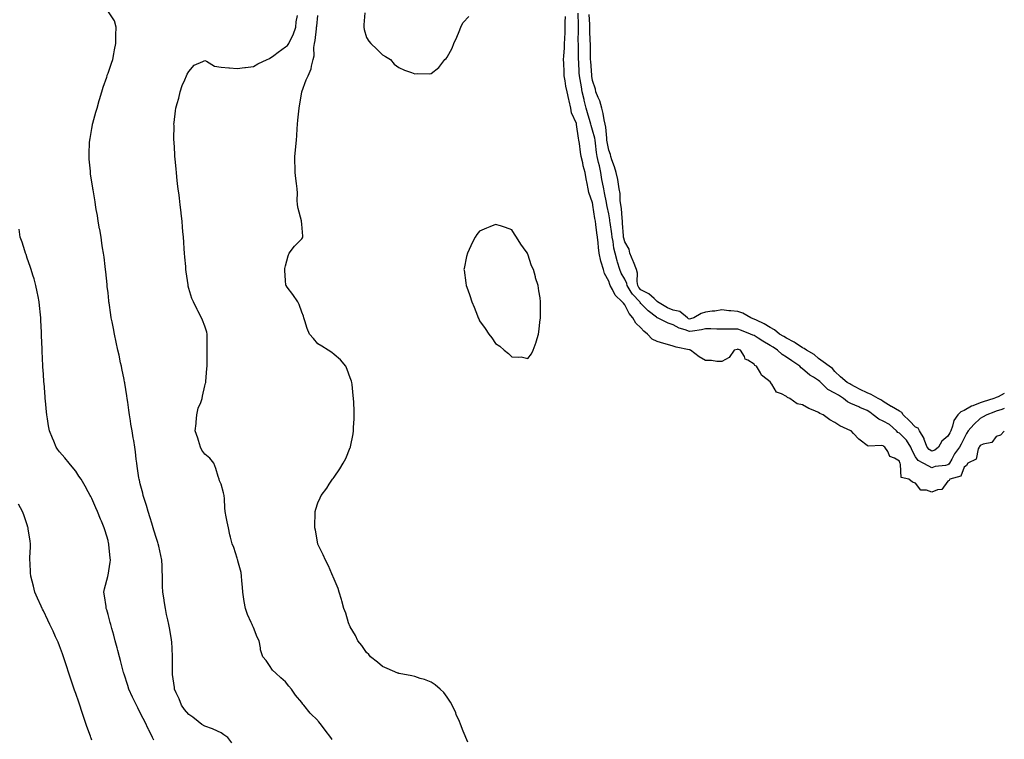
# Model space of a CAD drawing. Units: inches. Extents: x 891923 to 894563, y 7276778 to 7279418.
# Drawn here: x 893953 to 894563, y 7277911 to 7278357 of the extents above; entities that cross this region are included whole.
import ezdxf

# ---------------------------------------------------------------- set-up
doc = ezdxf.new("R2010")
doc.units = ezdxf.units.IN
doc.header["$MEASUREMENT"] = 0
doc.layers.add('Contour_89197276', color=7, linetype='Continuous', true_color=0x7738c1)

msp = doc.modelspace()

# ---------------------------------------------------------------- linework, layer by layer
at = {"layer": 'Contour_89197276'}
for points in [[(894084.73, 7277908.61, 3307), (894082.22, 7277911.92, 3307), (894079.8, 7277913.67, 3307), (894078.05, 7277914.9, 3307), (894073.26, 7277917.13, 3307), (894072.67, 7277917.3, 3307), (894068.05, 7277918.99, 3307), (894066.2, 7277920.07, 3307), (894063.81, 7277921.92, 3307), (894060.65, 7277924.52, 3307), (894058.05, 7277926.26, 3307), (894055.47, 7277929.34, 3307), (894053.61, 7277931.92, 3307), (894052.01, 7277935.88, 3307), (894050.22, 7277939.75, 3307), (894049.26, 7277941.92, 3307), (894049.14, 7277943, 3307), (894048.05, 7277950.95, 3307), (894047.94, 7277951.81, 3307), (894047.92, 7277951.92, 3307), (894047.92, 7277952.05, 3307), (894048.05, 7277960.49, 3307), (894048.07, 7277961.9, 3307), (894048.07, 7277961.94, 3307), (894048.05, 7277962.31, 3307), (894047.5, 7277971.37, 3307), (894047.45, 7277971.92, 3307), (894047.31, 7277972.66, 3307), (894046.06, 7277979.93, 3307), (894045.65, 7277981.92, 3307), (894045.03, 7277984.95, 3307), (894044.37, 7277988.24, 3307), (894043.58, 7277991.92, 3307), (894042.85, 7277996.71, 3307), (894042.76, 7277997.2, 3307), (894042.02, 7278001.92, 3307), (894041.89, 7278005.76, 3307), (894041.88, 7278008.09, 3307), (894041.76, 7278011.92, 3307), (894041.61, 7278015.48, 3307), (894041.56, 7278018.41, 3307), (894041.42, 7278021.92, 3307), (894040.77, 7278024.63, 3307), (894039.47, 7278030.5, 3307), (894039.14, 7278031.92, 3307), (894038.86, 7278032.72, 3307), (894038.05, 7278035.19, 3307), (894036.5, 7278040.38, 3307), (894036.04, 7278041.92, 3307), (894035.13, 7278044.84, 3307), (894034.14, 7278048.01, 3307), (894032.92, 7278051.92, 3307), (894031.82, 7278055.69, 3307), (894030.58, 7278059.39, 3307), (894029.79, 7278061.92, 3307), (894029.52, 7278063.39, 3307), (894028.05, 7278069.11, 3307), (894027.51, 7278071.37, 3307), (894027.34, 7278071.92, 3307), (894027.19, 7278072.78, 3307), (894026.18, 7278080.05, 3307), (894025.83, 7278081.92, 3307), (894025.5, 7278084.48, 3307), (894025.15, 7278089.02, 3307), (894024.73, 7278091.92, 3307), (894024.01, 7278095.95, 3307), (894023.69, 7278097.56, 3307), (894022.95, 7278101.92, 3307), (894022.24, 7278106.11, 3307), (894021.92, 7278108.05, 3307), (894021.28, 7278111.92, 3307), (894020.92, 7278114.79, 3307), (894020.25, 7278119.71, 3307), (894019.98, 7278121.92, 3307), (894019.73, 7278123.61, 3307), (894018.44, 7278131.53, 3307), (894018.38, 7278131.92, 3307), (894018.34, 7278132.2, 3307), (894018.05, 7278133.66, 3307), (894016.64, 7278140.5, 3307), (894016.34, 7278141.92, 3307), (894015.86, 7278144.11, 3307), (894014.86, 7278148.74, 3307), (894014.18, 7278151.92, 3307), (894013.13, 7278156.84, 3307), (894013.1, 7278156.97, 3307), (894012.03, 7278161.92, 3307), (894011.41, 7278165.28, 3307), (894010.59, 7278169.38, 3307), (894010.1, 7278171.92, 3307), (894009.86, 7278173.74, 3307), (894008.75, 7278181.22, 3307), (894008.66, 7278181.92, 3307), (894008.6, 7278182.48, 3307), (894008.05, 7278187.41, 3307), (894007.59, 7278191.46, 3307), (894007.53, 7278191.92, 3307), (894007.47, 7278192.51, 3307), (894006.65, 7278200.51, 3307), (894006.48, 7278201.92, 3307), (894006.25, 7278203.73, 3307), (894005.58, 7278209.45, 3307), (894005.24, 7278211.92, 3307), (894004.73, 7278215.23, 3307), (894004.31, 7278218.18, 3307), (894003.73, 7278221.92, 3307), (894002.92, 7278226.78, 3307), (894002.86, 7278227.11, 3307), (894002.06, 7278231.92, 3307), (894001.47, 7278235.34, 3307), (894000.81, 7278239.17, 3307), (894000.33, 7278241.92, 3307), (894000.01, 7278243.87, 3307), (893998.78, 7278251.19, 3307), (893998.66, 7278251.92, 3307), (893998.58, 7278252.45, 3307), (893998.05, 7278256.05, 3307), (893997.29, 7278261.16, 3307), (893997.18, 7278261.92, 3307), (893997.11, 7278262.86, 3307), (893996.48, 7278270.35, 3307), (893996.38, 7278271.92, 3307), (893996.47, 7278273.5, 3307), (893996.62, 7278280.49, 3307), (893996.71, 7278281.92, 3307), (893996.95, 7278283.02, 3307), (893998.05, 7278289.24, 3307), (893998.47, 7278291.5, 3307), (893998.53, 7278291.92, 3307), (893998.7, 7278292.57, 3307), (894000.61, 7278299.36, 3307), (894001.24, 7278301.92, 3307), (894002.63, 7278306.5, 3307), (894002.83, 7278307.14, 3307), (894004.28, 7278311.92, 3307), (894005.12, 7278314.85, 3307), (894007.28, 7278321.15, 3307), (894007.52, 7278321.92, 3307), (894007.63, 7278322.34, 3307), (894008.05, 7278323.43, 3307), (894010.21, 7278329.76, 3307), (894010.94, 7278331.92, 3307), (894011.69, 7278335.55, 3307), (894012.07, 7278337.91, 3307), (894012.97, 7278341.92, 3307), (894013, 7278346.87, 3307), (894012.98, 7278346.99, 3307), (894013.05, 7278351.92, 3307), (894012.06, 7278355.92, 3307), (894008.45, 7278361.53, 3307)], [(894167.13, 7278361, 3305), (894166.53, 7278353.44, 3305), (894166.45, 7278351.92, 3305), (894166.74, 7278350.61, 3305), (894168.05, 7278345.68, 3305), (894169.53, 7278343.4, 3305), (894170.8, 7278341.92, 3305), (894174.45, 7278338.32, 3305), (894178.05, 7278334.84, 3305), (894179.89, 7278333.76, 3305), (894182.99, 7278331.92, 3305), (894185.19, 7278329.06, 3305), (894188.05, 7278327, 3305), (894191.61, 7278325.48, 3305), (894196.02, 7278323.95, 3305), (894198.05, 7278323.19, 3305), (894199.45, 7278323.32, 3305), (894206.86, 7278323.11, 3305), (894208.05, 7278323.3, 3305), (894212.83, 7278327.13, 3305), (894216.68, 7278331.92, 3305), (894217.42, 7278332.55, 3305), (894218.05, 7278333.38, 3305), (894221.04, 7278338.93, 3305), (894222.22, 7278341.92, 3305), (894224.07, 7278345.9, 3305), (894225.44, 7278349.31, 3305), (894226.56, 7278351.92, 3305), (894227.01, 7278352.96, 3305), (894228.05, 7278355, 3305), (894231.4, 7278358.57, 3305)], [(894528.05, 7278080.88, 3303), (894526.67, 7278080.54, 3303), (894520.16, 7278079.81, 3303), (894518.05, 7278079.04, 3303), (894516.21, 7278080.07, 3303), (894512.85, 7278081.92, 3303), (894509.71, 7278083.58, 3303), (894508.05, 7278085.84, 3303), (894505.94, 7278089.81, 3303), (894505.2, 7278091.92, 3303), (894502.34, 7278096.21, 3303), (894498.05, 7278100.41, 3303), (894497.09, 7278100.96, 3303), (894496.32, 7278101.92, 3303), (894491.97, 7278105.85, 3303), (894488.05, 7278108.03, 3303), (894485.28, 7278109.15, 3303), (894481.76, 7278111.92, 3303), (894479.7, 7278113.57, 3303), (894478.05, 7278114.5, 3303), (894473.51, 7278116.46, 3303), (894472.86, 7278116.73, 3303), (894468.05, 7278118.87, 3303), (894465.95, 7278119.82, 3303), (894463.47, 7278121.92, 3303), (894460.25, 7278124.12, 3303), (894458.05, 7278125.28, 3303), (894453.75, 7278127.62, 3303), (894449.32, 7278131.92, 3303), (894448.74, 7278132.6, 3303), (894448.05, 7278133.1, 3303), (894444.8, 7278135.17, 3303), (894442.59, 7278136.46, 3303), (894438.05, 7278140.37, 3303), (894437.13, 7278141, 3303), (894436.32, 7278141.92, 3303), (894431.38, 7278145.25, 3303), (894428.05, 7278147.52, 3303), (894425.37, 7278149.23, 3303), (894422.56, 7278151.92, 3303), (894419.9, 7278153.78, 3303), (894418.05, 7278154.92, 3303), (894413.58, 7278157.46, 3303), (894410.62, 7278159.35, 3303), (894408.05, 7278160.94, 3303), (894407.34, 7278161.21, 3303), (894405.91, 7278161.92, 3303), (894400.29, 7278164.16, 3303), (894398.05, 7278164.98, 3303), (894395, 7278164.98, 3303), (894391.13, 7278165.01, 3303), (894388.05, 7278165.01, 3303), (894384.95, 7278165.02, 3303), (894381.26, 7278165.13, 3303), (894378.05, 7278165.14, 3303), (894375.42, 7278164.55, 3303), (894369.93, 7278163.8, 3303), (894368.05, 7278163.43, 3303), (894365.5, 7278164.47, 3303), (894361.74, 7278165.61, 3303), (894358.05, 7278167.71, 3303), (894354.85, 7278168.72, 3303), (894348.26, 7278171.92, 3303), (894348.1, 7278171.98, 3303), (894348.05, 7278172.01, 3303), (894347.66, 7278172.31, 3303), (894342.42, 7278176.29, 3303), (894338.05, 7278180.85, 3303), (894337.54, 7278181.41, 3303), (894337.25, 7278181.92, 3303), (894332.75, 7278186.62, 3303), (894332.04, 7278187.94, 3303), (894329.56, 7278191.92, 3303), (894329.34, 7278193.21, 3303), (894328.05, 7278195.88, 3303), (894325.8, 7278199.67, 3303), (894324.94, 7278201.92, 3303), (894323.6, 7278206.36, 3303), (894323.34, 7278207.2, 3303), (894321.99, 7278211.92, 3303), (894321.28, 7278215.14, 3303), (894320.78, 7278219.2, 3303), (894320.27, 7278221.92, 3303), (894320.05, 7278223.92, 3303), (894318.95, 7278231.02, 3303), (894318.85, 7278231.92, 3303), (894318.76, 7278232.63, 3303), (894318.05, 7278236.32, 3303), (894317.08, 7278240.95, 3303), (894316.91, 7278241.92, 3303), (894316.65, 7278243.32, 3303), (894315.44, 7278249.3, 3303), (894314.97, 7278251.92, 3303), (894314.27, 7278255.71, 3303), (894313.79, 7278257.66, 3303), (894313.1, 7278261.92, 3303), (894312.27, 7278266.14, 3303), (894311.78, 7278268.19, 3303), (894310.99, 7278271.92, 3303), (894310.6, 7278274.47, 3303), (894309.85, 7278280.11, 3303), (894309.58, 7278281.92, 3303), (894309.38, 7278283.25, 3303), (894308.05, 7278288.29, 3303), (894307.19, 7278291.05, 3303), (894307.01, 7278291.92, 3303), (894306.6, 7278293.37, 3303), (894305, 7278298.86, 3303), (894304.16, 7278301.92, 3303), (894302.86, 7278306.72, 3303), (894302.78, 7278307.18, 3303), (894301.71, 7278311.92, 3303), (894301.2, 7278315.07, 3303), (894300.29, 7278319.68, 3303), (894299.91, 7278321.92, 3303), (894299.79, 7278323.67, 3303), (894299.48, 7278330.48, 3303), (894299.39, 7278331.92, 3303), (894299.37, 7278333.25, 3303), (894299.29, 7278340.68, 3303), (894299.27, 7278341.92, 3303), (894299.25, 7278343.12, 3303), (894299.38, 7278350.59, 3303), (894299.36, 7278351.92, 3303), (894299.33, 7278353.2, 3303), (894299.19, 7278360.78, 3303)], [(894146.79, 7277910.66, 3306), (894145.93, 7277911.92, 3306), (894142.6, 7277916.47, 3306), (894139.59, 7277920.38, 3306), (894138.41, 7277921.92, 3306), (894138.26, 7277922.13, 3306), (894138.05, 7277922.41, 3306), (894133.23, 7277927.11, 3306), (894129.34, 7277931.92, 3306), (894128.77, 7277932.64, 3306), (894128.05, 7277933.69, 3306), (894124.24, 7277938.11, 3306), (894121.56, 7277941.92, 3306), (894119.97, 7277943.84, 3306), (894118.05, 7277946.5, 3306), (894115.03, 7277948.9, 3306), (894111.86, 7277951.92, 3306), (894109.91, 7277953.79, 3306), (894108.05, 7277956.66, 3306), (894105.9, 7277959.77, 3306), (894103.87, 7277961.92, 3306), (894102.43, 7277966.3, 3306), (894102.52, 7277967.46, 3306), (894101.72, 7277971.92, 3306), (894100.36, 7277974.22, 3306), (894098.05, 7277980.05, 3306), (894097.47, 7277981.34, 3306), (894097.3, 7277981.92, 3306), (894096.78, 7277983.19, 3306), (894094.39, 7277988.27, 3306), (894093.18, 7277991.92, 3306), (894092.36, 7277996.24, 3306), (894092.23, 7277997.73, 3306), (894091.57, 7278001.92, 3306), (894091.33, 7278005.2, 3306), (894090.91, 7278009.06, 3306), (894090.68, 7278011.92, 3306), (894090.41, 7278014.28, 3306), (894088.46, 7278021.51, 3306), (894088.4, 7278021.92, 3306), (894088.33, 7278022.19, 3306), (894088.05, 7278023.12, 3306), (894085.91, 7278029.78, 3306), (894084.93, 7278031.92, 3306), (894083.96, 7278036.01, 3306), (894083.57, 7278037.44, 3306), (894082.58, 7278041.92, 3306), (894081.78, 7278045.64, 3306), (894081.24, 7278048.74, 3306), (894080.59, 7278051.92, 3306), (894080.32, 7278054.19, 3306), (894080.2, 7278059.77, 3306), (894079.98, 7278061.92, 3306), (894079.61, 7278063.48, 3306), (894078.05, 7278068.94, 3306), (894077.11, 7278070.97, 3306), (894076.9, 7278071.92, 3306), (894076.32, 7278073.65, 3306), (894074.71, 7278078.58, 3306), (894073.55, 7278081.92, 3306), (894071.18, 7278085.05, 3306), (894068.05, 7278087.54, 3306), (894066.2, 7278090.06, 3306), (894065.32, 7278091.92, 3306), (894064.07, 7278095.9, 3306), (894063.64, 7278097.51, 3306), (894062.06, 7278101.92, 3306), (894062.55, 7278106.42, 3306), (894062.69, 7278107.27, 3306), (894063.13, 7278111.92, 3306), (894063.95, 7278116.02, 3306), (894065.6, 7278119.47, 3306), (894066.39, 7278121.92, 3306), (894066.54, 7278123.43, 3306), (894068.05, 7278129.79, 3306), (894068.45, 7278131.52, 3306), (894068.54, 7278131.92, 3306), (894068.57, 7278132.45, 3306), (894069.32, 7278140.64, 3306), (894069.4, 7278141.92, 3306), (894069.37, 7278143.25, 3306), (894069.47, 7278150.49, 3306), (894069.44, 7278151.92, 3306), (894069.47, 7278153.34, 3306), (894069.37, 7278160.6, 3306), (894069.4, 7278161.92, 3306), (894069.26, 7278163.13, 3306), (894068.05, 7278166.89, 3306), (894066.55, 7278170.42, 3306), (894065.95, 7278171.92, 3306), (894063.57, 7278176.39, 3306), (894063.19, 7278177.07, 3306), (894060.94, 7278181.92, 3306), (894060, 7278183.87, 3306), (894058.05, 7278190.23, 3306), (894057.72, 7278191.59, 3306), (894057.66, 7278191.92, 3306), (894057.6, 7278192.37, 3306), (894056.51, 7278200.38, 3306), (894056.32, 7278201.92, 3306), (894056.17, 7278203.8, 3306), (894055.7, 7278209.57, 3306), (894055.5, 7278211.92, 3306), (894055.28, 7278214.68, 3306), (894055.02, 7278218.88, 3306), (894054.79, 7278221.92, 3306), (894054.47, 7278225.5, 3306), (894054.26, 7278228.12, 3306), (894053.91, 7278231.92, 3306), (894053.41, 7278236.56, 3306), (894053.34, 7278237.21, 3306), (894052.81, 7278241.92, 3306), (894052.26, 7278246.13, 3306), (894052.04, 7278247.94, 3306), (894051.53, 7278251.92, 3306), (894051.16, 7278255.03, 3306), (894050.69, 7278259.27, 3306), (894050.39, 7278261.92, 3306), (894050.18, 7278264.05, 3306), (894049.61, 7278270.37, 3306), (894049.46, 7278271.92, 3306), (894049.38, 7278273.25, 3306), (894048.94, 7278281.03, 3306), (894048.88, 7278281.92, 3306), (894048.86, 7278282.73, 3306), (894048.93, 7278291.04, 3306), (894048.9, 7278291.92, 3306), (894049.04, 7278292.92, 3306), (894049.82, 7278300.15, 3306), (894050.1, 7278301.92, 3306), (894050.78, 7278304.65, 3306), (894051.87, 7278308.1, 3306), (894052.68, 7278311.92, 3306), (894054.02, 7278315.94, 3306), (894055.62, 7278319.49, 3306), (894056.58, 7278321.92, 3306), (894057.1, 7278322.87, 3306), (894058.05, 7278324.55, 3306), (894061.41, 7278328.56, 3306), (894066.79, 7278330.65, 3306), (894068.05, 7278331.35, 3306), (894068.97, 7278331, 3306), (894074.09, 7278327.96, 3306), (894078.05, 7278327.22, 3306), (894082.9, 7278326.76, 3306), (894083.19, 7278326.77, 3306), (894088.05, 7278326.41, 3306), (894092.85, 7278327.12, 3306), (894093.26, 7278327.13, 3306), (894098.05, 7278327.69, 3306), (894100.76, 7278329.21, 3306), (894106.67, 7278331.92, 3306), (894107.56, 7278332.41, 3306), (894108.05, 7278332.65, 3306), (894110.63, 7278334.5, 3306), (894113.45, 7278336.52, 3306), (894118.05, 7278339.8, 3306), (894119.26, 7278340.72, 3306), (894120.01, 7278341.92, 3306), (894121.9, 7278345.77, 3306), (894122.74, 7278347.23, 3306), (894124.37, 7278351.92, 3306), (894124.63, 7278355.34, 3306), (894125.43, 7278359.29, 3306)], [(894230.86, 7277909.11, 3305), (894229.69, 7277911.92, 3305), (894229.2, 7277913.07, 3305), (894228.05, 7277915.82, 3305), (894226.27, 7277920.14, 3305), (894225.58, 7277921.92, 3305), (894223.71, 7277926.27, 3305), (894223.32, 7277927.18, 3305), (894221.21, 7277931.92, 3305), (894220.08, 7277933.95, 3305), (894218.05, 7277937.06, 3305), (894215.91, 7277939.78, 3305), (894213.77, 7277941.92, 3305), (894210.66, 7277944.53, 3305), (894208.05, 7277946.24, 3305), (894203.95, 7277947.82, 3305), (894201.42, 7277948.55, 3305), (894198.05, 7277949.67, 3305), (894196.22, 7277950.09, 3305), (894188.34, 7277951.63, 3305), (894188.05, 7277951.7, 3305), (894187.88, 7277951.75, 3305), (894187.44, 7277951.92, 3305), (894180.92, 7277954.78, 3305), (894178.05, 7277955.97, 3305), (894174.82, 7277958.69, 3305), (894170.67, 7277961.92, 3305), (894169.45, 7277963.32, 3305), (894168.05, 7277964.61, 3305), (894165.11, 7277968.98, 3305), (894162.81, 7277971.92, 3305), (894161.29, 7277975.16, 3305), (894158.05, 7277980.6, 3305), (894157.63, 7277981.5, 3305), (894157.4, 7277981.92, 3305), (894157.04, 7277982.93, 3305), (894155.23, 7277989.1, 3305), (894154.05, 7277991.92, 3305), (894152.84, 7277996.71, 3305), (894152.57, 7277997.4, 3305), (894151.15, 7278001.92, 3305), (894150.46, 7278004.33, 3305), (894148.05, 7278010.06, 3305), (894147.54, 7278011.41, 3305), (894147.27, 7278011.92, 3305), (894146.6, 7278013.37, 3305), (894144.52, 7278018.39, 3305), (894142.64, 7278021.92, 3305), (894141.33, 7278025.2, 3305), (894138.05, 7278031.84, 3305), (894138.02, 7278031.95, 3305), (894136.55, 7278040.42, 3305), (894136.19, 7278041.92, 3305), (894136.11, 7278043.85, 3305), (894136.31, 7278050.18, 3305), (894136.23, 7278051.92, 3305), (894136.64, 7278053.33, 3305), (894138.05, 7278057.45, 3305), (894139.5, 7278060.46, 3305), (894140.13, 7278061.92, 3305), (894143.48, 7278066.49, 3305), (894145.03, 7278068.89, 3305), (894147.02, 7278071.92, 3305), (894147.48, 7278072.49, 3305), (894148.05, 7278073.31, 3305), (894151.63, 7278078.34, 3305), (894153.69, 7278081.92, 3305), (894155.21, 7278084.76, 3305), (894158.05, 7278091.61, 3305), (894158.14, 7278091.83, 3305), (894158.16, 7278091.92, 3305), (894158.18, 7278092.05, 3305), (894159.9, 7278100.06, 3305), (894160.1, 7278101.92, 3305), (894160.14, 7278104.01, 3305), (894160.48, 7278109.49, 3305), (894160.52, 7278111.92, 3305), (894160.37, 7278114.24, 3305), (894160.21, 7278119.76, 3305), (894160.09, 7278121.92, 3305), (894159.91, 7278123.78, 3305), (894159.23, 7278130.74, 3305), (894159.11, 7278131.92, 3305), (894158.81, 7278132.68, 3305), (894158.05, 7278134.86, 3305), (894156.09, 7278139.97, 3305), (894155.35, 7278141.92, 3305), (894152.09, 7278145.95, 3305), (894148.05, 7278149.21, 3305), (894146.63, 7278150.5, 3305), (894144.33, 7278151.92, 3305), (894140.52, 7278154.39, 3305), (894138.05, 7278155.92, 3305), (894135.28, 7278159.16, 3305), (894132.88, 7278161.92, 3305), (894131.4, 7278165.27, 3305), (894129.96, 7278170.01, 3305), (894129.27, 7278171.92, 3305), (894129.05, 7278172.93, 3305), (894128.05, 7278175.46, 3305), (894126.41, 7278180.28, 3305), (894125.6, 7278181.92, 3305), (894122.56, 7278186.43, 3305), (894118.98, 7278190.99, 3305), (894118.26, 7278191.92, 3305), (894118.25, 7278192.13, 3305), (894118.05, 7278195.02, 3305), (894117.51, 7278201.38, 3305), (894117.5, 7278201.92, 3305), (894117.54, 7278202.43, 3305), (894118.05, 7278204.21, 3305), (894119.57, 7278210.4, 3305), (894120.32, 7278211.92, 3305), (894123.57, 7278216.39, 3305), (894128.05, 7278220.99, 3305), (894128.49, 7278221.48, 3305), (894128.72, 7278221.92, 3305), (894128.63, 7278222.5, 3305), (894128.05, 7278230.02, 3305), (894127.87, 7278231.74, 3305), (894127.89, 7278231.92, 3305), (894127.84, 7278232.13, 3305), (894125.75, 7278239.62, 3305), (894125.3, 7278241.92, 3305), (894125.19, 7278244.78, 3305), (894125.29, 7278249.17, 3305), (894125.16, 7278251.92, 3305), (894124.81, 7278255.16, 3305), (894124.32, 7278258.19, 3305), (894123.95, 7278261.92, 3305), (894123.87, 7278266.1, 3305), (894123.8, 7278267.67, 3305), (894123.69, 7278271.92, 3305), (894124.14, 7278275.84, 3305), (894124.27, 7278278.14, 3305), (894124.66, 7278281.92, 3305), (894124.98, 7278284.99, 3305), (894125.14, 7278289.01, 3305), (894125.42, 7278291.92, 3305), (894125.66, 7278294.31, 3305), (894126.2, 7278300.07, 3305), (894126.39, 7278301.92, 3305), (894126.6, 7278303.38, 3305), (894128.05, 7278311.69, 3305), (894128.07, 7278311.9, 3305), (894128.07, 7278311.92, 3305), (894128.08, 7278311.96, 3305), (894130.64, 7278319.33, 3305), (894131.97, 7278321.92, 3305), (894133.84, 7278326.13, 3305), (894134.02, 7278327.89, 3305), (894135.13, 7278331.92, 3305), (894135.63, 7278334.34, 3305), (894135.58, 7278339.45, 3305), (894135.94, 7278341.92, 3305), (894136.27, 7278343.7, 3305), (894137.07, 7278350.94, 3305), (894137.23, 7278351.92, 3305), (894137.35, 7278352.62, 3305), (894138.05, 7278359.29, 3305)], [(894563, 7278101.72, 3304), (894560.66, 7278099.3, 3304), (894558.05, 7278098.46, 3304), (894555.27, 7278094.7, 3304), (894549.86, 7278093.73, 3304), (894548.05, 7278092.91, 3304), (894547.69, 7278092.28, 3304), (894547.48, 7278091.92, 3304), (894546.89, 7278090.76, 3304), (894545.5, 7278084.47, 3304), (894540.51, 7278081.92, 3304), (894539.54, 7278080.44, 3304), (894538.05, 7278079.5, 3304), (894536.14, 7278073.83, 3304), (894529.27, 7278071.92, 3304), (894528.81, 7278071.16, 3304), (894528.05, 7278070.71, 3304), (894524.26, 7278065.71, 3304), (894521.61, 7278065.47, 3304), (894518.05, 7278064.04, 3304), (894514.77, 7278065.2, 3304), (894511.24, 7278065.11, 3304), (894508.05, 7278069.44, 3304), (894506.2, 7278070.06, 3304), (894503.82, 7278071.92, 3304), (894499.13, 7278073, 3304), (894498.78, 7278081.19, 3304), (894498.44, 7278081.92, 3304), (894498.32, 7278082.18, 3304), (894498.05, 7278083.19, 3304), (894494.93, 7278085.05, 3304), (894492.14, 7278086.01, 3304), (894490.85, 7278089.12, 3304), (894489.05, 7278091.92, 3304), (894488.33, 7278092.2, 3304), (894488.05, 7278092.6, 3304), (894487.11, 7278092.86, 3304), (894478.68, 7278092.55, 3304), (894478.05, 7278092.95, 3304), (894473.84, 7278096.13, 3304), (894472.92, 7278096.78, 3304), (894469.72, 7278100.25, 3304), (894468.15, 7278101.92, 3304), (894468.07, 7278101.94, 3304), (894468.05, 7278101.96, 3304), (894467.96, 7278102.01, 3304), (894461.16, 7278105.03, 3304), (894458.05, 7278107.09, 3304), (894455.01, 7278108.87, 3304), (894450.76, 7278111.92, 3304), (894448.82, 7278112.69, 3304), (894448.05, 7278113.21, 3304), (894445.66, 7278114.3, 3304), (894441.95, 7278115.83, 3304), (894438.05, 7278118.01, 3304), (894434.85, 7278118.73, 3304), (894430.16, 7278121.92, 3304), (894428.77, 7278122.63, 3304), (894428.05, 7278123.29, 3304), (894425.03, 7278124.94, 3304), (894422.02, 7278125.88, 3304), (894419.01, 7278130.95, 3304), (894418.29, 7278131.92, 3304), (894418.16, 7278132.03, 3304), (894418.05, 7278132.21, 3304), (894416.17, 7278133.8, 3304), (894412.64, 7278136.52, 3304), (894412.01, 7278137.96, 3304), (894409.67, 7278141.92, 3304), (894408.6, 7278142.47, 3304), (894408.05, 7278143.3, 3304), (894404.27, 7278145.7, 3304), (894402.52, 7278146.39, 3304), (894402.04, 7278147.94, 3304), (894399.74, 7278151.92, 3304), (894398.44, 7278152.31, 3304), (894398.05, 7278152.49, 3304), (894397.54, 7278152.43, 3304), (894395.8, 7278151.92, 3304), (894392.65, 7278147.32, 3304), (894388.05, 7278144.93, 3304), (894384.99, 7278144.99, 3304), (894381.66, 7278145.53, 3304), (894378.05, 7278145.57, 3304), (894374, 7278147.88, 3304), (894368.72, 7278151.92, 3304), (894368.2, 7278152.07, 3304), (894368.05, 7278152.08, 3304), (894367.84, 7278152.13, 3304), (894359.84, 7278153.72, 3304), (894358.05, 7278154.4, 3304), (894354.56, 7278155.41, 3304), (894352.22, 7278156.09, 3304), (894348.05, 7278157.3, 3304), (894344.91, 7278158.79, 3304), (894342.14, 7278161.92, 3304), (894339.85, 7278163.73, 3304), (894338.05, 7278165.67, 3304), (894334.82, 7278168.7, 3304), (894333.06, 7278171.92, 3304), (894330.74, 7278174.61, 3304), (894328.05, 7278180.1, 3304), (894327.12, 7278180.99, 3304), (894326.49, 7278181.92, 3304), (894322.14, 7278186.01, 3304), (894320.44, 7278189.53, 3304), (894319.01, 7278191.92, 3304), (894318.68, 7278192.55, 3304), (894318.05, 7278194.74, 3304), (894315.54, 7278199.4, 3304), (894314.82, 7278201.92, 3304), (894313.47, 7278206.5, 3304), (894313.23, 7278207.1, 3304), (894312.21, 7278211.92, 3304), (894311.72, 7278215.59, 3304), (894311.49, 7278218.48, 3304), (894311.08, 7278221.92, 3304), (894310.65, 7278224.53, 3304), (894310.1, 7278229.87, 3304), (894309.8, 7278231.92, 3304), (894309.53, 7278233.39, 3304), (894308.3, 7278241.67, 3304), (894308.26, 7278241.92, 3304), (894308.23, 7278242.1, 3304), (894308.05, 7278243.18, 3304), (894305.83, 7278249.69, 3304), (894305.38, 7278251.92, 3304), (894304.75, 7278255.22, 3304), (894304.15, 7278258.01, 3304), (894303.44, 7278261.92, 3304), (894302.18, 7278266.05, 3304), (894301.96, 7278268.01, 3304), (894301.07, 7278271.92, 3304), (894300.64, 7278274.52, 3304), (894299.92, 7278280.05, 3304), (894299.63, 7278281.92, 3304), (894299.32, 7278283.19, 3304), (894298.18, 7278291.79, 3304), (894298.15, 7278291.92, 3304), (894298.13, 7278292, 3304), (894298.05, 7278292.31, 3304), (894295.1, 7278298.97, 3304), (894294.51, 7278301.92, 3304), (894293.52, 7278306.44, 3304), (894293.34, 7278307.21, 3304), (894292.39, 7278311.92, 3304), (894291.6, 7278315.46, 3304), (894291.16, 7278318.8, 3304), (894290.56, 7278321.92, 3304), (894290.44, 7278324.31, 3304), (894290.21, 7278329.76, 3304), (894290.1, 7278331.92, 3304), (894290.19, 7278334.06, 3304), (894290.68, 7278339.29, 3304), (894290.77, 7278341.92, 3304), (894290.86, 7278344.73, 3304), (894291.04, 7278348.93, 3304), (894291.13, 7278351.92, 3304), (894291.2, 7278355.06, 3304), (894291.4, 7278358.57, 3304)], [(894518.05, 7278089.35, 3302), (894516.49, 7278090.37, 3302), (894515.23, 7278091.92, 3302), (894513.48, 7278096.49, 3302), (894513.3, 7278097.17, 3302), (894510.55, 7278101.92, 3302), (894509.69, 7278103.56, 3302), (894508.05, 7278104.19, 3302), (894504.2, 7278108.07, 3302), (894500.44, 7278111.92, 3302), (894499.54, 7278113.41, 3302), (894498.05, 7278114.09, 3302), (894493.06, 7278116.93, 3302), (894493.01, 7278116.96, 3302), (894488.05, 7278120.06, 3302), (894487, 7278120.87, 3302), (894484.9, 7278121.92, 3302), (894480.65, 7278124.52, 3302), (894478.05, 7278125.4, 3302), (894473.77, 7278127.64, 3302), (894470.68, 7278129.29, 3302), (894468.05, 7278130.69, 3302), (894467.3, 7278131.17, 3302), (894465.73, 7278131.92, 3302), (894461.5, 7278135.38, 3302), (894458.05, 7278138.77, 3302), (894456.63, 7278140.5, 3302), (894454.47, 7278141.92, 3302), (894450.92, 7278144.79, 3302), (894448.05, 7278146.81, 3302), (894445.36, 7278149.23, 3302), (894440.55, 7278151.92, 3302), (894439.16, 7278153.03, 3302), (894438.05, 7278153.4, 3302), (894433.55, 7278156.42, 3302), (894432.97, 7278156.84, 3302), (894428.05, 7278159.27, 3302), (894426.48, 7278160.35, 3302), (894423.86, 7278161.92, 3302), (894420.75, 7278164.62, 3302), (894418.05, 7278165.92, 3302), (894414.35, 7278168.23, 3302), (894409.47, 7278170.5, 3302), (894408.05, 7278171.23, 3302), (894407.55, 7278171.42, 3302), (894406.11, 7278171.92, 3302), (894401.06, 7278174.93, 3302), (894398.05, 7278175.92, 3302), (894393.6, 7278176.36, 3302), (894392.48, 7278176.35, 3302), (894388.05, 7278176.91, 3302), (894383.81, 7278176.17, 3302), (894382.22, 7278176.1, 3302), (894378.05, 7278175.5, 3302), (894375.23, 7278174.74, 3302), (894370.75, 7278171.92, 3302), (894368.65, 7278171.32, 3302), (894368.05, 7278171.21, 3302), (894367.54, 7278171.41, 3302), (894366.75, 7278171.92, 3302), (894362.03, 7278175.9, 3302), (894358.05, 7278176.7, 3302), (894354.37, 7278178.25, 3302), (894348.29, 7278181.92, 3302), (894348.21, 7278182.08, 3302), (894348.05, 7278182.14, 3302), (894346.11, 7278183.86, 3302), (894342.91, 7278186.78, 3302), (894338.05, 7278189.35, 3302), (894336.79, 7278190.66, 3302), (894336, 7278191.92, 3302), (894335.58, 7278194.39, 3302), (894335.86, 7278199.73, 3302), (894335.22, 7278201.92, 3302), (894333.36, 7278206.61, 3302), (894333.19, 7278207.07, 3302), (894331.17, 7278211.92, 3302), (894330.63, 7278214.5, 3302), (894328.05, 7278219.05, 3302), (894327.42, 7278221.29, 3302), (894327.3, 7278221.92, 3302), (894327.21, 7278222.76, 3302), (894326.69, 7278230.56, 3302), (894326.53, 7278231.92, 3302), (894326.32, 7278233.65, 3302), (894325.88, 7278239.75, 3302), (894325.58, 7278241.92, 3302), (894325.24, 7278244.73, 3302), (894325.07, 7278248.94, 3302), (894324.63, 7278251.92, 3302), (894323.85, 7278256.12, 3302), (894323.77, 7278257.64, 3302), (894322.66, 7278261.92, 3302), (894321.61, 7278265.47, 3302), (894320.09, 7278269.88, 3302), (894319.43, 7278271.92, 3302), (894319.2, 7278273.07, 3302), (894318.05, 7278275.78, 3302), (894317.14, 7278281.01, 3302), (894317, 7278281.92, 3302), (894316.81, 7278283.16, 3302), (894316.26, 7278290.13, 3302), (894315.93, 7278291.92, 3302), (894315.29, 7278294.67, 3302), (894314.63, 7278298.5, 3302), (894313.72, 7278301.92, 3302), (894312.61, 7278306.48, 3302), (894311.56, 7278308.41, 3302), (894310.16, 7278311.92, 3302), (894309.83, 7278313.7, 3302), (894308.05, 7278318.91, 3302), (894307.7, 7278321.57, 3302), (894307.64, 7278321.92, 3302), (894307.61, 7278322.36, 3302), (894306.91, 7278330.78, 3302), (894306.84, 7278331.92, 3302), (894306.82, 7278333.15, 3302), (894306.71, 7278340.58, 3302), (894306.69, 7278341.92, 3302), (894306.67, 7278343.3, 3302), (894306.35, 7278350.22, 3302), (894306.33, 7278351.92, 3302), (894306.28, 7278353.7, 3302), (894306.05, 7278359.92, 3302)], [(894036.42, 7277910.29, 3308), (894035.65, 7277911.92, 3308), (894033.23, 7277916.74, 3308), (894033.11, 7277916.98, 3308), (894030.8, 7277921.92, 3308), (894029.8, 7277923.67, 3308), (894028.05, 7277927.27, 3308), (894026.42, 7277930.29, 3308), (894025.71, 7277931.92, 3308), (894023.43, 7277936.54, 3308), (894023.17, 7277937.04, 3308), (894020.95, 7277941.92, 3308), (894020.28, 7277944.16, 3308), (894018.05, 7277951.12, 3308), (894017.84, 7277951.71, 3308), (894017.77, 7277951.92, 3308), (894017.66, 7277952.31, 3308), (894015.84, 7277959.7, 3308), (894015.21, 7277961.92, 3308), (894014.18, 7277965.8, 3308), (894013.72, 7277967.59, 3308), (894012.53, 7277971.92, 3308), (894011.58, 7277975.45, 3308), (894010.38, 7277979.59, 3308), (894009.73, 7277981.92, 3308), (894009.38, 7277983.25, 3308), (894008.05, 7277988.11, 3308), (894007.25, 7277991.12, 3308), (894007.01, 7277991.92, 3308), (894006.81, 7277993.16, 3308), (894005.93, 7277999.8, 3308), (894005.57, 7278001.92, 3308), (894005.91, 7278004.06, 3308), (894007.86, 7278011.72, 3308), (894007.9, 7278011.92, 3308), (894007.92, 7278012.06, 3308), (894008.05, 7278012.62, 3308), (894009.44, 7278020.53, 3308), (894009.65, 7278021.92, 3308), (894009.45, 7278023.32, 3308), (894008.63, 7278031.34, 3308), (894008.55, 7278031.92, 3308), (894008.43, 7278032.3, 3308), (894008.05, 7278034, 3308), (894006.19, 7278040.06, 3308), (894005.73, 7278041.92, 3308), (894003.96, 7278046.01, 3308), (894003.39, 7278047.26, 3308), (894001.49, 7278051.92, 3308), (894000.45, 7278054.32, 3308), (893998.05, 7278060.11, 3308), (893997.43, 7278061.3, 3308), (893997.1, 7278061.92, 3308), (893995.86, 7278064.11, 3308), (893993.86, 7278067.73, 3308), (893991.38, 7278071.92, 3308), (893990.08, 7278073.95, 3308), (893988.05, 7278076.96, 3308), (893985.85, 7278079.72, 3308), (893983.91, 7278081.92, 3308), (893981.28, 7278085.15, 3308), (893978.05, 7278088.94, 3308), (893976.8, 7278090.67, 3308), (893975.9, 7278091.92, 3308), (893974.44, 7278095.52, 3308), (893973.63, 7278097.5, 3308), (893971.88, 7278101.92, 3308), (893971.28, 7278105.15, 3308), (893970.62, 7278109.35, 3308), (893970.17, 7278111.92, 3308), (893969.94, 7278113.8, 3308), (893969.38, 7278120.58, 3308), (893969.22, 7278121.92, 3308), (893969.1, 7278122.97, 3308), (893968.46, 7278131.51, 3308), (893968.41, 7278131.92, 3308), (893968.38, 7278132.25, 3308), (893968.05, 7278137.09, 3308), (893967.77, 7278141.65, 3308), (893967.76, 7278141.92, 3308), (893967.74, 7278142.22, 3308), (893967.36, 7278151.23, 3308), (893967.3, 7278152.67, 3308), (893966.96, 7278160.83, 3308), (893966.91, 7278161.92, 3308), (893966.85, 7278163.12, 3308), (893966.46, 7278170.33, 3308), (893966.39, 7278171.92, 3308), (893966.21, 7278173.76, 3308), (893965.63, 7278179.5, 3308), (893965.39, 7278181.92, 3308), (893964.75, 7278185.22, 3308), (893964.23, 7278188.09, 3308), (893963.46, 7278191.92, 3308), (893962.28, 7278196.15, 3308), (893961.54, 7278198.42, 3308), (893960.5, 7278201.92, 3308), (893959.92, 7278203.79, 3308), (893958.05, 7278208.95, 3308), (893957.28, 7278211.15, 3308), (893956.99, 7278211.92, 3308), (893956.47, 7278213.49, 3308), (893954.88, 7278218.76, 3308), (893953.76, 7278221.92, 3308), (893953.04, 7278226.91, 3308)], [(894563, 7278125.08, 3302), (894559.25, 7278123.12, 3302), (894558.05, 7278122.58, 3302), (894557.51, 7278122.46, 3302), (894556.59, 7278121.92, 3302), (894549.97, 7278120, 3302), (894548.05, 7278119.32, 3302), (894543.61, 7278117.48, 3302), (894542.76, 7278117.2, 3302), (894538.05, 7278114.48, 3302), (894536.15, 7278113.82, 3302), (894534.26, 7278111.92, 3302), (894531.7, 7278108.27, 3302), (894531.01, 7278104.89, 3302), (894529.88, 7278101.92, 3302), (894529.26, 7278100.71, 3302), (894528.05, 7278098.7, 3302), (894524.39, 7278095.58, 3302), (894522.23, 7278091.92, 3302), (894519.94, 7278090.03, 3302), (894518.05, 7278089.35, 3302)], [(894563, 7278115.8, 3303), (894561.38, 7278115.25, 3303), (894558.05, 7278114.07, 3303), (894556.42, 7278113.55, 3303), (894552.13, 7278111.92, 3303), (894549.59, 7278110.38, 3303), (894548.05, 7278109.58, 3303), (894544.06, 7278105.91, 3303), (894540.59, 7278101.92, 3303), (894539.66, 7278100.31, 3303), (894538.05, 7278097.5, 3303), (894536.23, 7278093.74, 3303), (894535.18, 7278091.92, 3303), (894532.26, 7278087.7, 3303), (894530.51, 7278084.38, 3303), (894529.11, 7278081.92, 3303), (894528.71, 7278081.27, 3303), (894528.05, 7278080.88, 3303)], [(893998.05, 7277910.26, 3309), (893997.61, 7277911.48, 3309), (893997.47, 7277911.92, 3309), (893997.17, 7277912.81, 3309), (893995.03, 7277918.89, 3309), (893993.98, 7277921.92, 3309), (893992.44, 7277926.31, 3309), (893991.8, 7277928.17, 3309), (893990.51, 7277931.92, 3309), (893989.89, 7277933.77, 3309), (893988.05, 7277939.33, 3309), (893987.4, 7277941.27, 3309), (893987.18, 7277941.92, 3309), (893986.75, 7277943.22, 3309), (893984.93, 7277948.8, 3309), (893983.9, 7277951.92, 3309), (893982.44, 7277956.31, 3309), (893981.8, 7277958.17, 3309), (893980.53, 7277961.92, 3309), (893979.89, 7277963.77, 3309), (893978.05, 7277968.84, 3309), (893977.13, 7277971, 3309), (893976.71, 7277971.92, 3309), (893975.59, 7277974.38, 3309), (893974.01, 7277977.88, 3309), (893972.12, 7277981.92, 3309), (893970.81, 7277984.68, 3309), (893968.05, 7277990.43, 3309), (893967.55, 7277991.42, 3309), (893967.3, 7277991.92, 3309), (893966.68, 7277993.3, 3309), (893964.42, 7277998.29, 3309), (893962.81, 7278001.92, 3309), (893961.84, 7278005.71, 3309), (893961.1, 7278008.87, 3309), (893960.35, 7278011.92, 3309), (893960.16, 7278014.03, 3309), (893959.82, 7278020.15, 3309), (893959.67, 7278021.92, 3309), (893959.68, 7278023.55, 3309), (893960.01, 7278029.96, 3309), (893960.02, 7278031.92, 3309), (893959.82, 7278033.69, 3309), (893958.72, 7278041.25, 3309), (893958.65, 7278041.92, 3309), (893958.5, 7278042.37, 3309), (893958.05, 7278043.64, 3309), (893955.97, 7278049.84, 3309), (893955.14, 7278051.92, 3309), (893952.57, 7278056.44, 3309)]]:
    msp.add_polyline3d(points, dxfattribs=at)
msp.add_polyline3d([(894268.05, 7278146.84, 3305), (894270.36, 7278149.61, 3305), (894271.31, 7278151.92, 3305), (894273.13, 7278156.84, 3305), (894273.16, 7278157.03, 3305), (894274.56, 7278161.92, 3305), (894275.08, 7278164.89, 3305), (894275.39, 7278169.26, 3305), (894275.78, 7278171.92, 3305), (894275.93, 7278174.05, 3305), (894275.86, 7278179.72, 3305), (894275.93, 7278181.92, 3305), (894275.58, 7278184.38, 3305), (894274.73, 7278188.6, 3305), (894274.34, 7278191.92, 3305), (894272.82, 7278196.69, 3305), (894272.7, 7278197.27, 3305), (894271.4, 7278201.92, 3305), (894270.32, 7278204.19, 3305), (894268.05, 7278211.32, 3305), (894267.82, 7278211.7, 3305), (894267.71, 7278211.92, 3305), (894266.91, 7278213.05, 3305), (894263.69, 7278217.56, 3305), (894260.95, 7278221.92, 3305), (894259.82, 7278223.69, 3305), (894258.05, 7278226.53, 3305), (894254.07, 7278227.94, 3305), (894251.11, 7278228.86, 3305), (894248.05, 7278229.84, 3305), (894244.5, 7278228.38, 3305), (894242.42, 7278227.55, 3305), (894238.05, 7278225.66, 3305), (894236.37, 7278223.6, 3305), (894235.35, 7278221.92, 3305), (894232.86, 7278217.12, 3305), (894232.62, 7278216.48, 3305), (894230.61, 7278211.92, 3305), (894230.09, 7278209.88, 3305), (894228.57, 7278202.44, 3305), (894228.44, 7278201.92, 3305), (894228.49, 7278201.48, 3305), (894229.7, 7278193.57, 3305), (894229.84, 7278191.92, 3305), (894230.78, 7278189.2, 3305), (894232.02, 7278185.89, 3305), (894233.25, 7278181.92, 3305), (894234.77, 7278178.64, 3305), (894236.83, 7278173.14, 3305), (894237.34, 7278171.92, 3305), (894237.56, 7278171.43, 3305), (894238.05, 7278170.2, 3305), (894241.56, 7278165.43, 3305), (894243.77, 7278161.92, 3305), (894245.68, 7278159.55, 3305), (894248.05, 7278156.12, 3305), (894250.58, 7278154.45, 3305), (894253.33, 7278151.92, 3305), (894255.99, 7278149.86, 3305), (894258.05, 7278147.88, 3305), (894262.42, 7278147.55, 3305), (894263.86, 7278147.73, 3305)], close=True, dxfattribs=at)

doc.saveas('drawing.dxf')
